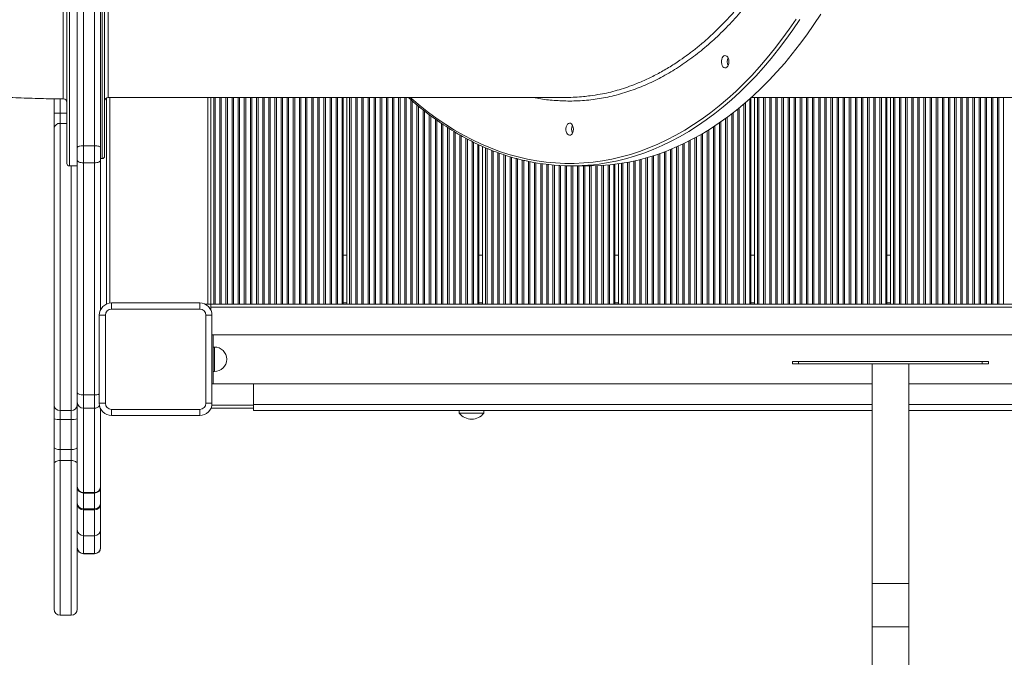
# Model space of a CAD drawing. Units: millimetres. Extents: x -31384 to 18021, y -9631 to 10346.
# Drawn here: x -15451 to -14647, y -6670 to -6149 of the extents above; entities that cross this region are included whole.
import ezdxf

# ---------------------------------------------------------------- set-up
doc = ezdxf.new("R2010")
doc.units = ezdxf.units.MM

msp = doc.modelspace()

# ---------------------------------------------------------------- linework, layer by layer
at = {"color": 8, "linetype": 'Continuous', "lineweight": 15}
for p, q in [((-15383.87, -6262.71), (-15383.87, -5390.71)), ((-15410.68, -6006.37), (-15410.68, -6268.71)), ((-15418.22, -6213.91), (-15418.22, -6225.59)), ((-15377.72, -6380.82), (-15377.72, -6212.71)), ((-15297.72, -6381.71), (-15297.72, -6212.71)), ((-15292.81, -6381.71), (-15292.81, -6212.71)), ((-15291.63, -6381.71), (-15291.63, -6212.71)), ((-15287.81, -6381.71), (-15287.81, -6212.71)), ((-15286.63, -6381.71), (-15286.63, -6212.71)), ((-15282.81, -6381.71), (-15282.81, -6212.71)), ((-15281.63, -6381.71), (-15281.63, -6212.71)), ((-15277.81, -6381.71), (-15277.81, -6212.71)), ((-15276.63, -6381.71), (-15276.63, -6212.71)), ((-15272.81, -6381.71), (-15272.81, -6212.71)), ((-15271.63, -6381.71), (-15271.63, -6212.71)), ((-15267.81, -6381.71), (-15267.81, -6212.71)), ((-15266.63, -6381.71), (-15266.63, -6212.71)), ((-15262.81, -6381.71), (-15262.81, -6212.71)), ((-15261.63, -6381.71), (-15261.63, -6212.71)), ((-15257.81, -6381.71), (-15257.81, -6212.71)), ((-15256.63, -6381.71), (-15256.63, -6212.71)), ((-15252.81, -6381.71), (-15252.81, -6212.71)), ((-15251.63, -6381.71), (-15251.63, -6212.71)), ((-15247.81, -6381.71), (-15247.81, -6212.71)), ((-15246.63, -6381.71), (-15246.63, -6212.71)), ((-15242.81, -6381.71), (-15242.81, -6212.71)), ((-15241.63, -6381.71), (-15241.63, -6212.71)), ((-15237.81, -6381.71), (-15237.81, -6212.71)), ((-15236.63, -6381.71), (-15236.63, -6212.71)), ((-15232.81, -6381.71), (-15232.81, -6212.71)), ((-15231.63, -6381.71), (-15231.63, -6212.71)), ((-15227.81, -6381.71), (-15227.81, -6212.71)), ((-15226.63, -6381.71), (-15226.63, -6212.71)), ((-15222.81, -6381.71), (-15222.81, -6212.71)), ((-15221.63, -6381.71), (-15221.63, -6212.71)), ((-15217.81, -6381.71), (-15217.81, -6212.71)), ((-15216.63, -6381.71), (-15216.63, -6212.71)), ((-15212.81, -6381.71), (-15212.81, -6212.71)), ((-15211.63, -6381.71), (-15211.63, -6212.71)), ((-15207.81, -6381.71), (-15207.81, -6212.71)), ((-15206.63, -6381.71), (-15206.63, -6212.71)), ((-15202.81, -6381.71), (-15202.81, -6212.71)), ((-15201.63, -6381.71), (-15201.63, -6212.71)), ((-15197.81, -6381.71), (-15197.81, -6212.71)), ((-15196.63, -6381.71), (-15196.63, -6212.71)), ((-15192.81, -6381.71), (-15192.81, -6212.71)), ((-15191.63, -6381.71), (-15191.63, -6212.71)), ((-15188.02, -6381.71), (-15188.02, -6212.71)), ((-15181.81, -6381.71), (-15181.81, -6212.71)), ((-15180.63, -6381.71), (-15180.63, -6212.71)), ((-15176.81, -6381.71), (-15176.81, -6212.71)), ((-15175.63, -6381.71), (-15175.63, -6212.71)), ((-15171.81, -6381.71), (-15171.81, -6212.71)), ((-15170.63, -6381.71), (-15170.63, -6212.71)), ((-15166.81, -6381.71), (-15166.81, -6212.71)), ((-15165.63, -6381.71), (-15165.63, -6212.71)), ((-15161.81, -6381.71), (-15161.81, -6212.71)), ((-15160.63, -6381.71), (-15160.63, -6212.71)), ((-15156.81, -6381.71), (-15156.81, -6212.71)), ((-15155.63, -6381.71), (-15155.63, -6212.71)), ((-15151.81, -6381.71), (-15151.81, -6212.71)), ((-15150.63, -6381.71), (-15150.63, -6212.71)), ((-15146.81, -6381.71), (-15146.81, -6212.71)), ((-15145.63, -6381.71), (-15145.63, -6212.71)), ((-15141.81, -6381.71), (-15141.81, -6212.71)), ((-15140.63, -6381.71), (-15140.63, -6212.71)), ((-15136.81, -6381.71), (-15136.81, -6212.71)), ((-15135.63, -6381.71), (-15135.63, -6212.71)), ((-15131.81, -6381.71), (-15131.81, -6214.47)), ((-14855.02, -6381.71), (-14855.02, -6213.93)), ((-14848.81, -6381.71), (-14848.81, -6212.71)), ((-14847.63, -6381.71), (-14847.63, -6212.71)), ((-14843.81, -6381.71), (-14843.81, -6212.71)), ((-14842.63, -6381.71), (-14842.63, -6212.71)), ((-14838.81, -6381.71), (-14838.81, -6212.71)), ((-14837.63, -6381.71), (-14837.63, -6212.71)), ((-14833.81, -6381.71), (-14833.81, -6212.71)), ((-14832.63, -6381.71), (-14832.63, -6212.71)), ((-14828.81, -6381.71), (-14828.81, -6212.71)), ((-14827.63, -6381.71), (-14827.63, -6212.71)), ((-14823.81, -6381.71), (-14823.81, -6212.71)), ((-14822.63, -6381.71), (-14822.63, -6212.71)), ((-14818.81, -6381.71), (-14818.81, -6212.71)), ((-14817.63, -6381.71), (-14817.63, -6212.71)), ((-14813.81, -6381.71), (-14813.81, -6212.71)), ((-14812.63, -6381.71), (-14812.63, -6212.71)), ((-14808.81, -6381.71), (-14808.81, -6212.71)), ((-14807.63, -6381.71), (-14807.63, -6212.71)), ((-14803.81, -6381.71), (-14803.81, -6212.71)), ((-14802.63, -6381.71), (-14802.63, -6212.71)), ((-14798.81, -6381.71), (-14798.81, -6212.71)), ((-14797.63, -6381.71), (-14797.63, -6212.71)), ((-14793.81, -6381.71), (-14793.81, -6212.71)), ((-14792.63, -6381.71), (-14792.63, -6212.71)), ((-14788.81, -6381.71), (-14788.81, -6212.71)), ((-14787.63, -6381.71), (-14787.63, -6212.71)), ((-14783.81, -6381.71), (-14783.81, -6212.71)), ((-14782.63, -6381.71), (-14782.63, -6212.71)), ((-14778.81, -6381.71), (-14778.81, -6212.71)), ((-14777.63, -6381.71), (-14777.63, -6212.71)), ((-14773.81, -6381.71), (-14773.81, -6212.71)), ((-14772.63, -6381.71), (-14772.63, -6212.71)), ((-14768.81, -6381.71), (-14768.81, -6212.71)), ((-14767.63, -6381.71), (-14767.63, -6212.71)), ((-14763.81, -6381.71), (-14763.81, -6212.71)), ((-14762.63, -6381.71), (-14762.63, -6212.71)), ((-14758.81, -6381.71), (-14758.81, -6212.71)), ((-14757.63, -6381.71), (-14757.63, -6212.71)), ((-14753.81, -6381.71), (-14753.81, -6212.71)), ((-14752.63, -6381.71), (-14752.63, -6212.71)), ((-14748.81, -6381.71), (-14748.81, -6212.71)), ((-14747.63, -6381.71), (-14747.63, -6212.71)), ((-14744.02, -6381.71), (-14744.02, -6212.71)), ((-14737.81, -6381.71), (-14737.81, -6212.71)), ((-14736.63, -6381.71), (-14736.63, -6212.71)), ((-14732.81, -6381.71), (-14732.81, -6212.71)), ((-14731.63, -6381.71), (-14731.63, -6212.71)), ((-14727.81, -6381.71), (-14727.81, -6212.71)), ((-14726.63, -6381.71), (-14726.63, -6212.71)), ((-14722.81, -6381.71), (-14722.81, -6212.71)), ((-14721.63, -6381.71), (-14721.63, -6212.71)), ((-14717.81, -6381.71), (-14717.81, -6212.71)), ((-14716.63, -6381.71), (-14716.63, -6212.71)), ((-14712.81, -6381.71), (-14712.81, -6212.71)), ((-14711.63, -6381.71), (-14711.63, -6212.71)), ((-14707.81, -6381.71), (-14707.81, -6212.71)), ((-14706.63, -6381.71), (-14706.63, -6212.71)), ((-14702.81, -6381.71), (-14702.81, -6212.71)), ((-14701.63, -6381.71), (-14701.63, -6212.71)), ((-14697.81, -6381.71), (-14697.81, -6212.71)), ((-14696.63, -6381.71), (-14696.63, -6212.71)), ((-14692.81, -6381.71), (-14692.81, -6212.71)), ((-14691.63, -6381.71), (-14691.63, -6212.71)), ((-14687.81, -6381.71), (-14687.81, -6212.71)), ((-14686.63, -6381.71), (-14686.63, -6212.71)), ((-14682.81, -6381.71), (-14682.81, -6212.71)), ((-14681.63, -6381.71), (-14681.63, -6212.71)), ((-14677.81, -6381.71), (-14677.81, -6212.71)), ((-14676.63, -6381.71), (-14676.63, -6212.71)), ((-14672.81, -6381.71), (-14672.81, -6212.71)), ((-14671.63, -6381.71), (-14671.63, -6212.71)), ((-14667.81, -6381.71), (-14667.81, -6212.71)), ((-14666.63, -6381.71), (-14666.63, -6212.71)), ((-14662.81, -6381.71), (-14662.81, -6212.71)), ((-14661.63, -6381.71), (-14661.63, -6212.71)), ((-14657.81, -6381.71), (-14657.81, -6212.71)), ((-14656.63, -6381.71), (-14656.63, -6212.71)), ((-14652.81, -6381.71), (-14652.81, -6212.71)), ((-14651.63, -6381.71), (-14651.63, -6212.71)), ((-14647.81, -6381.71), (-14647.81, -6212.71)), ((-15130.63, -6381.71), (-15130.63, -6215.49)), ((-15126.81, -6381.71), (-15126.81, -6218.76)), ((-15125.63, -6381.71), (-15125.63, -6219.76)), ((-15121.81, -6381.71), (-15121.81, -6222.85)), ((-14864.81, -6381.71), (-14864.81, -6222.25)), ((-14863.63, -6381.71), (-14863.63, -6221.29)), ((-14859.81, -6381.71), (-14859.81, -6218.1)), ((-14858.63, -6381.71), (-14858.63, -6217.09)), ((-15418.22, -6225.59), (-15412.68, -6225.59)), ((-15120.63, -6381.71), (-15120.63, -6223.79)), ((-15116.81, -6381.71), (-15116.81, -6226.76)), ((-15115.63, -6381.71), (-15115.63, -6227.64)), ((-15111.81, -6381.71), (-15111.81, -6230.49)), ((-14874.81, -6381.71), (-14874.81, -6229.93)), ((-14873.63, -6381.71), (-14873.63, -6229.07)), ((-14869.81, -6381.71), (-14869.81, -6226.19)), ((-14868.63, -6381.71), (-14868.63, -6225.28)), ((-15418.22, -6233.93), (-15412.68, -6233.93)), ((-15110.63, -6381.71), (-15110.63, -6231.31)), ((-15106.81, -6381.71), (-15106.81, -6233.96)), ((-15105.63, -6381.71), (-15105.63, -6234.78)), ((-15101.81, -6381.71), (-15101.81, -6237.27)), ((-15100.63, -6381.71), (-15100.63, -6238.03)), ((-14884.81, -6381.71), (-14884.81, -6236.83)), ((-14883.63, -6381.71), (-14883.63, -6236.06)), ((-14879.81, -6381.71), (-14879.81, -6233.47)), ((-14878.63, -6381.71), (-14878.63, -6232.66)), ((-15096.81, -6381.71), (-15096.81, -6240.41)), ((-15095.63, -6381.71), (-15095.63, -6241.11)), ((-15091.81, -6381.71), (-15091.81, -6243.38)), ((-15090.63, -6381.71), (-15090.63, -6244.04)), ((-15086.81, -6381.71), (-15086.81, -6246.13)), ((-15085.63, -6381.71), (-15085.63, -6246.77)), ((-14899.81, -6381.71), (-14899.81, -6245.79)), ((-14898.63, -6381.71), (-14898.63, -6245.14)), ((-14894.81, -6381.71), (-14894.81, -6242.98)), ((-14893.63, -6381.71), (-14893.63, -6242.29)), ((-14889.81, -6381.71), (-14889.81, -6240)), ((-14888.63, -6381.71), (-14888.63, -6239.27)), ((-15081.81, -6381.71), (-15081.81, -6248.73)), ((-15080.63, -6381.71), (-15080.63, -6249.31)), ((-15077.02, -6381.71), (-15077.02, -6251.08)), ((-15070.81, -6381.71), (-15070.81, -6253.88)), ((-15069.63, -6381.71), (-15069.63, -6254.38)), ((-14918.63, -6381.71), (-14918.63, -6254.81)), ((-14914.81, -6381.71), (-14914.81, -6253.17)), ((-14913.63, -6381.71), (-14913.63, -6252.65)), ((-14909.81, -6381.71), (-14909.81, -6250.88)), ((-14908.63, -6381.71), (-14908.63, -6250.32)), ((-14904.81, -6381.71), (-14904.81, -6248.42)), ((-14903.63, -6381.71), (-14903.63, -6247.82)), ((-15065.81, -6381.71), (-15065.81, -6255.92)), ((-15064.63, -6381.71), (-15064.63, -6256.39)), ((-15060.81, -6381.71), (-15060.81, -6257.82)), ((-15059.63, -6381.71), (-15059.63, -6258.25)), ((-15055.81, -6381.71), (-15055.81, -6259.6)), ((-15054.63, -6381.71), (-15054.63, -6259.97)), ((-15050.81, -6381.71), (-15050.81, -6261.16)), ((-15049.63, -6381.71), (-15049.63, -6261.53)), ((-15045.81, -6381.71), (-15045.81, -6262.59)), ((-15044.63, -6381.71), (-15044.63, -6262.9)), ((-14943.63, -6381.71), (-14943.63, -6263.23)), ((-14939.81, -6381.71), (-14939.81, -6262.2)), ((-14938.63, -6381.71), (-14938.63, -6261.86)), ((-14934.81, -6381.71), (-14934.81, -6260.71)), ((-14933.63, -6381.71), (-14933.63, -6260.34)), ((-14929.81, -6381.71), (-14929.81, -6259.07)), ((-14928.63, -6381.71), (-14928.63, -6258.66)), ((-14924.81, -6381.71), (-14924.81, -6257.26)), ((-14923.63, -6381.71), (-14923.63, -6256.82)), ((-14919.81, -6381.71), (-14919.81, -6255.3)), ((-15409.22, -6468.46), (-15409.22, -6268.71)), ((-15040.81, -6381.71), (-15040.81, -6263.89)), ((-15039.63, -6381.71), (-15039.63, -6264.15)), ((-15035.81, -6381.71), (-15035.81, -6265)), ((-15034.63, -6381.71), (-15034.63, -6265.25)), ((-15030.81, -6381.71), (-15030.81, -6265.98)), ((-15029.63, -6381.71), (-15029.63, -6266.19)), ((-15025.81, -6381.71), (-15025.81, -6266.81)), ((-15024.63, -6381.71), (-15024.63, -6266.99)), ((-15020.81, -6381.71), (-15020.81, -6267.49)), ((-15019.63, -6381.71), (-15019.63, -6267.63)), ((-15015.81, -6381.71), (-15015.81, -6268.02)), ((-15014.63, -6381.71), (-15014.63, -6268.12)), ((-15010.81, -6381.71), (-15010.81, -6268.4)), ((-15009.63, -6381.71), (-15009.63, -6268.47)), ((-15005.81, -6381.71), (-15005.81, -6268.63)), ((-15004.63, -6381.71), (-15004.63, -6268.66)), ((-15000.81, -6381.71), (-15000.81, -6268.71)), ((-14999.63, -6381.71), (-14999.63, -6268.71)), ((-14995.81, -6381.71), (-14995.81, -6268.71)), ((-14994.63, -6381.71), (-14994.63, -6268.71)), ((-14990.81, -6381.71), (-14990.81, -6268.71)), ((-14989.63, -6381.71), (-14989.63, -6268.71)), ((-14985.81, -6381.71), (-14985.81, -6268.71)), ((-14984.63, -6381.71), (-14984.63, -6268.7)), ((-14980.81, -6381.71), (-14980.81, -6268.62)), ((-14979.63, -6381.71), (-14979.63, -6268.57)), ((-14975.81, -6381.71), (-14975.81, -6268.37)), ((-14974.63, -6381.71), (-14974.63, -6268.3)), ((-14970.81, -6381.71), (-14970.81, -6267.98)), ((-14969.63, -6381.71), (-14969.63, -6267.87)), ((-14966.02, -6381.71), (-14966.02, -6267.47)), ((-14959.81, -6381.71), (-14959.81, -6266.6)), ((-14958.63, -6381.71), (-14958.63, -6266.41)), ((-14954.81, -6381.71), (-14954.81, -6265.73)), ((-14953.63, -6381.71), (-14953.63, -6265.5)), ((-14949.81, -6381.71), (-14949.81, -6264.7)), ((-14948.63, -6381.71), (-14948.63, -6264.44)), ((-14944.81, -6381.71), (-14944.81, -6263.53)), ((-15184.22, -6380.71), (-15187.22, -6380.71)), ((-15073.22, -6380.71), (-15076.22, -6380.71)), ((-14962.22, -6380.71), (-14965.22, -6380.71)), ((-14851.22, -6380.71), (-14854.22, -6380.71)), ((-14740.22, -6380.71), (-14743.22, -6380.71)), ((-15292.22, -6416.71), (-15292.22, -6436.71)), ((-15260.22, -6464.21), (-15294.33, -6464.21)), ((-14755.22, -6463.71), (-15260.22, -6463.71)), ((-14220.22, -6463.71), (-14725.22, -6463.71)), ((-15418.22, -6509.44), (-15418.22, -6635.82)), ((-15409.22, -6635.82), (-15409.22, -6509.44)), ((-15399.22, -6535.62), (-15399.22, -6536.1)), ((-15399.22, -6536.1), (-15399.22, -6549.04)), ((-15390.22, -6536.1), (-15390.22, -6535.62)), ((-15390.22, -6549.04), (-15390.22, -6536.1)), ((-15399.22, -6549.04), (-15399.22, -6549.8)), ((-15399.22, -6549.8), (-15399.22, -6570.91)), ((-15390.22, -6549.8), (-15390.22, -6549.04)), ((-15390.22, -6570.91), (-15390.22, -6549.8)), ((-15399.22, -6585.5), (-15399.22, -6585.69)), ((-15390.22, -6585.69), (-15390.22, -6585.5))]:
    msp.add_line(p, q, dxfattribs=at)
at = {"color": 7, "linetype": 'Continuous', "lineweight": 15}
for p, q in [((-15381.87, -5392.71), (-15381.87, -6260.71)), ((-15412.68, -6266.71), (-15412.68, -6006.37)), ((-15404.22, -6253.54), (-15404.22, -6093.05)), ((-15399.22, -6091.74), (-15399.22, -6252.24)), ((-15390.22, -6252.24), (-15390.22, -6091.74)), ((-15385.22, -6093.05), (-15385.22, -6253.54)), ((-15423.22, -6225.65), (-15423.22, -6213.82)), ((-15380.22, -6381.54), (-15380.22, -6213.03)), ((-15378.87, -6212.71), (-15004.53, -6212.71)), ((-15295.22, -6381.71), (-15295.22, -6212.71)), ((-15187.22, -6381.71), (-15187.22, -6212.71)), ((-15184.22, -6381.71), (-15184.22, -6212.71)), ((-14854.22, -6381.71), (-14854.22, -6213.21)), ((-14853.67, -6212.71), (-14492.74, -6212.71)), ((-14851.22, -6381.71), (-14851.22, -6212.71)), ((-14743.22, -6381.71), (-14743.22, -6212.71)), ((-14740.22, -6381.71), (-14740.22, -6212.71)), ((-15423.22, -6238.16), (-15423.22, -6225.65)), ((-15418.22, -6225.59), (-15418.22, -6233.93)), ((-15423.22, -6464.27), (-15423.22, -6238.16)), ((-15418.22, -6233.93), (-15418.22, -6468.46)), ((-15404.22, -6263.99), (-15404.22, -6253.54)), ((-15399.22, -6252.24), (-15399.22, -6266.17)), ((-15390.22, -6252.24), (-15399.22, -6252.24)), ((-15390.22, -6266.17), (-15390.22, -6252.24)), ((-15385.22, -6253.54), (-15385.22, -6263.99)), ((-15076.22, -6381.71), (-15076.22, -6251.45)), ((-15073.22, -6381.71), (-15073.22, -6252.8)), ((-15385.22, -6262.71), (-15383.87, -6262.71)), ((-15410.68, -6268.71), (-15404.22, -6268.71)), ((-15404.22, -6453.72), (-15404.22, -6263.99)), ((-15390.22, -6266.17), (-15399.22, -6266.17)), ((-15399.22, -6266.17), (-15399.22, -6455.9)), ((-15390.22, -6455.9), (-15390.22, -6266.17)), ((-15385.22, -6263.99), (-15385.22, -6386.35)), ((-15000.59, -6268.71), (-14986.42, -6268.71)), ((-14965.22, -6381.71), (-14965.22, -6267.37)), ((-14962.22, -6381.71), (-14962.22, -6266.96)), ((-15184.22, -6341.71), (-15187.22, -6341.71)), ((-15073.22, -6341.71), (-15076.22, -6341.71)), ((-14962.22, -6341.71), (-14965.22, -6341.71)), ((-14851.22, -6341.71), (-14854.22, -6341.71)), ((-14740.22, -6341.71), (-14743.22, -6341.71)), ((-15376.22, -6385.71), (-15376.22, -6380.71)), ((-15376.22, -6380.71), (-15304.22, -6380.71)), ((-15304.22, -6385.71), (-15304.22, -6380.71)), ((-15297.72, -6381.71), (-15299.86, -6381.71)), ((-15295.22, -6381.71), (-15297.72, -6381.71)), ((-14185.22, -6381.71), (-15295.22, -6381.71)), ((-15295.22, -6381.71), (-15295.22, -6384.21)), ((-15381.22, -6390.71), (-15386.22, -6390.71)), ((-15386.22, -6462.71), (-15386.22, -6390.71)), ((-15381.22, -6390.71), (-15381.22, -6462.71)), ((-15304.22, -6385.71), (-15376.22, -6385.71)), ((-15299.22, -6390.71), (-15294.22, -6390.71)), ((-15299.22, -6462.71), (-15299.22, -6390.71)), ((-14185.22, -6384.21), (-15295.22, -6384.21)), ((-15295.22, -6384.21), (-15295.22, -6386.35)), ((-15294.22, -6390.71), (-15294.22, -6462.71)), ((-15293.22, -6406.71), (-15294.22, -6406.71)), ((-14187.22, -6406.71), (-15293.22, -6406.71)), ((-15293.22, -6406.71), (-15293.22, -6446.71)), ((-15292.22, -6416.71), (-15293.22, -6416.71)), ((-14820.22, -6430.42), (-14820.22, -6428.42)), ((-14815.22, -6428.42), (-14820.22, -6428.42)), ((-14815.22, -6430.42), (-14820.22, -6430.42)), ((-14815.22, -6430.42), (-14815.22, -6428.42)), ((-14665.22, -6428.42), (-14815.22, -6428.42)), ((-14665.22, -6430.42), (-14815.22, -6430.42)), ((-14755.22, -6430.42), (-14755.22, -6610.06)), ((-14725.22, -6430.42), (-14725.22, -6610.06)), ((-14665.22, -6430.42), (-14665.22, -6428.42)), ((-14660.22, -6428.42), (-14665.22, -6428.42)), ((-14660.22, -6430.42), (-14665.22, -6430.42)), ((-14660.22, -6430.42), (-14660.22, -6428.42)), ((-15293.22, -6436.71), (-15292.22, -6436.71)), ((-15293.22, -6446.71), (-15294.22, -6446.71)), ((-15293.22, -6446.71), (-14755.22, -6446.71)), ((-15260.22, -6463.71), (-15260.22, -6446.71)), ((-14725.22, -6446.71), (-14187.22, -6446.71)), ((-15404.22, -6461.84), (-15404.22, -6453.72)), ((-15390.22, -6455.9), (-15399.22, -6455.9)), ((-15399.22, -6455.9), (-15399.22, -6466.72)), ((-15390.22, -6466.72), (-15390.22, -6455.9)), ((-15423.22, -6475.5), (-15423.22, -6464.27)), ((-15404.22, -6530.74), (-15404.22, -6461.84)), ((-15386.22, -6462.71), (-15381.22, -6462.71)), ((-15294.22, -6462.71), (-15299.22, -6462.71)), ((-15260.22, -6468.71), (-15260.22, -6463.71)), ((-15418.22, -6468.46), (-15409.22, -6468.46)), ((-15418.22, -6468.46), (-15418.22, -6475.94)), ((-15409.22, -6475.94), (-15409.22, -6468.46)), ((-15390.22, -6466.72), (-15399.22, -6466.72)), ((-15399.22, -6466.72), (-15399.22, -6535.62)), ((-15390.22, -6535.62), (-15390.22, -6466.72)), ((-15385.22, -6467.07), (-15385.22, -6530.74)), ((-15376.22, -6472.71), (-15376.22, -6467.71)), ((-15376.22, -6467.71), (-15304.22, -6467.71)), ((-15304.22, -6472.71), (-15304.22, -6467.71)), ((-15260.22, -6466.71), (-15295.05, -6466.71)), ((-14755.22, -6468.71), (-15260.22, -6468.71)), ((-15092.24, -6468.71), (-15092.24, -6470.71)), ((-15072.24, -6470.71), (-15092.24, -6470.71)), ((-15072.24, -6470.71), (-15072.24, -6468.71)), ((-14220.22, -6468.71), (-14725.22, -6468.71)), ((-15423.22, -6498.74), (-15423.22, -6475.5)), ((-15418.22, -6475.94), (-15409.22, -6475.94)), ((-15418.22, -6475.94), (-15418.22, -6500.45)), ((-15409.22, -6500.45), (-15409.22, -6475.94)), ((-15304.22, -6472.71), (-15376.22, -6472.71)), ((-15423.22, -6512.22), (-15423.22, -6498.74)), ((-15418.22, -6500.45), (-15409.22, -6500.45)), ((-15418.22, -6500.45), (-15418.22, -6509.44)), ((-15409.22, -6509.44), (-15409.22, -6500.45)), ((-15423.22, -6630.82), (-15423.22, -6512.22)), ((-15418.22, -6509.44), (-15409.22, -6509.44)), ((-15404.22, -6531.1), (-15404.22, -6530.74)), ((-15404.22, -6544.23), (-15404.22, -6531.1)), ((-15390.22, -6535.62), (-15399.22, -6535.62)), ((-15399.22, -6536.1), (-15390.22, -6536.1)), ((-15385.22, -6530.74), (-15385.22, -6531.1)), ((-15385.22, -6531.1), (-15385.22, -6544.23)), ((-15404.22, -6544.8), (-15404.22, -6544.23)), ((-15385.22, -6544.23), (-15385.22, -6544.8)), ((-15404.22, -6560.17), (-15404.22, -6544.8)), ((-15390.22, -6549.04), (-15399.22, -6549.04)), ((-15399.22, -6549.8), (-15390.22, -6549.8)), ((-15385.22, -6544.8), (-15385.22, -6565.93)), ((-15404.22, -6560.17), (-15404.22, -6630.82)), ((-15385.22, -6565.93), (-15385.22, -6580.52)), ((-15399.22, -6570.91), (-15390.22, -6570.91)), ((-15399.22, -6570.91), (-15399.22, -6585.5)), ((-15390.22, -6585.5), (-15390.22, -6570.91)), ((-15385.22, -6580.52), (-15385.22, -6580.69)), ((-15399.22, -6585.5), (-15390.22, -6585.5)), ((-15399.22, -6585.69), (-15390.22, -6585.69)), ((-14725.22, -6610.06), (-14755.22, -6610.06)), ((-14755.22, -6610.06), (-14755.22, -6645.42)), ((-14725.22, -6610.06), (-14725.22, -6645.42)), ((-15418.22, -6635.82), (-15409.22, -6635.82)), ((-14725.22, -6645.42), (-14755.22, -6645.42)), ((-14755.22, -6645.42), (-14755.22, -6810.77)), ((-14725.22, -6645.42), (-14725.22, -6810.77))]:
    msp.add_line(p, q, dxfattribs=at)
at = {"color": 8, "linetype": 'Continuous', "lineweight": 15, "flags": 128}
for points in [[(-15132.36, -6212.71), (-15131.09, -6213.83), (-15124.28, -6219.6), (-15117.38, -6225.05), (-15110.39, -6230.17), (-15103.3, -6234.98), (-15096.14, -6239.46), (-15088.9, -6243.61), (-15081.59, -6247.42), (-15074.22, -6250.9), (-15066.79, -6254.04), (-15059.31, -6256.83), (-15051.79, -6259.28), (-15044.22, -6261.39), (-15036.62, -6263.15), (-15028.99, -6264.55), (-15021.34, -6265.61), (-15013.68, -6266.31), (-15006, -6266.67), (-14998.33, -6266.67), (-14990.65, -6266.31), (-14982.99, -6265.61), (-14975.34, -6264.55), (-14967.71, -6263.15), (-14960.11, -6261.39), (-14952.55, -6259.28), (-14945.02, -6256.83), (-14937.54, -6254.04), (-14930.11, -6250.9), (-14922.74, -6247.42), (-14915.43, -6243.61), (-14908.19, -6239.46), (-14901.03, -6234.98), (-14893.95, -6230.17), (-14886.95, -6225.05), (-14880.05, -6219.6), (-14873.24, -6213.83), (-14866.54, -6207.76), (-14859.95, -6201.38), (-14853.47, -6194.7), (-14847.11, -6187.73), (-14840.87, -6180.47), (-14834.76, -6172.92), (-14828.79, -6165.1), (-14822.96, -6157.01), (-14817.27, -6148.65)], [(-14814.12, -6149), (-14819.79, -6157.39), (-14825.61, -6165.52), (-14831.56, -6173.39), (-14837.65, -6180.97), (-14843.86, -6188.28), (-14850.21, -6195.3), (-14856.67, -6202.02), (-14863.24, -6208.45), (-14869.93, -6214.58), (-14876.71, -6220.39), (-14883.6, -6225.9), (-14890.58, -6231.09), (-14897.65, -6235.95), (-14904.8, -6240.49), (-14912.02, -6244.71), (-14919.31, -6248.59), (-14926.67, -6252.14), (-14934.09, -6255.35), (-14941.56, -6258.21), (-14949.08, -6260.74), (-14956.64, -6262.92), (-14964.23, -6264.76), (-14964.57, -6264.83)]]:
    msp.add_lwpolyline(points, dxfattribs=at)
at = {"color": 7, "linetype": 'Continuous', "lineweight": 15, "flags": 128}
for points in [[(-14986.42, -6268.71), (-14984.5, -6268.7), (-14976.82, -6268.44), (-14969.16, -6267.82), (-14961.5, -6266.86), (-14953.87, -6265.54), (-14946.26, -6263.88), (-14938.68, -6261.87), (-14931.14, -6259.52), (-14923.65, -6256.82), (-14916.2, -6253.78), (-14908.81, -6250.4), (-14901.49, -6246.69), (-14894.23, -6242.64), (-14887.04, -6238.26), (-14879.93, -6233.56), (-14872.91, -6228.53), (-14865.97, -6223.18), (-14859.14, -6217.52), (-14852.4, -6211.55), (-14845.77, -6205.27), (-14839.25, -6198.7), (-14832.85, -6191.82), (-14826.57, -6184.66), (-14820.41, -6177.21), (-14814.39, -6169.49), (-14808.51, -6161.49), (-14802.76, -6153.23), (-14797.17, -6144.71)], [(-14872.09, -6183.51), (-14872.2, -6184.86), (-14872.54, -6186.11), (-14873.07, -6187.17), (-14873.75, -6187.95), (-14874.54, -6188.41), (-14875.38, -6188.5), (-14876.2, -6188.22), (-14876.95, -6187.6), (-14877.56, -6186.67), (-14878, -6185.5), (-14878.22, -6184.19), (-14878.22, -6182.83), (-14878, -6181.52), (-14877.56, -6180.36), (-14876.95, -6179.43), (-14876.2, -6178.8), (-14875.38, -6178.52), (-14874.54, -6178.62), (-14873.75, -6179.07), (-14873.07, -6179.86), (-14872.54, -6180.91), (-14872.2, -6182.16), (-14872.09, -6183.51)], [(-14999.08, -6238.71), (-14999.2, -6240.06), (-14999.53, -6241.31), (-15000.06, -6242.36), (-15000.75, -6243.15), (-15001.54, -6243.61), (-15002.38, -6243.7), (-15003.2, -6243.42), (-15003.94, -6242.79), (-15004.56, -6241.87), (-15004.99, -6240.7), (-15005.22, -6239.39), (-15005.22, -6238.03), (-15004.99, -6236.72), (-15004.56, -6235.55), (-15003.94, -6234.62), (-15003.2, -6234), (-15002.38, -6233.72), (-15001.54, -6233.81), (-15000.75, -6234.27), (-15000.06, -6235.06), (-14999.53, -6236.11), (-14999.2, -6237.36), (-14999.08, -6238.71)], [(-15399.22, -6252.24), (-15400.2, -6252.26), (-15401.13, -6252.34), (-15402, -6252.46), (-15402.76, -6252.62), (-15403.38, -6252.82), (-15403.84, -6253.04), (-15404.12, -6253.29), (-15404.22, -6253.54)], [(-15385.22, -6253.54), (-15385.32, -6253.29), (-15385.6, -6253.04), (-15386.06, -6252.82), (-15386.68, -6252.62), (-15387.44, -6252.46), (-15388.31, -6252.34), (-15389.24, -6252.26), (-15390.22, -6252.24)], [(-15399.22, -6266.17), (-15400.2, -6266.13), (-15401.13, -6266), (-15402, -6265.8), (-15402.76, -6265.53), (-15403.38, -6265.2), (-15403.84, -6264.82), (-15404.12, -6264.42), (-15404.22, -6263.99)], [(-15385.22, -6263.99), (-15385.32, -6264.42), (-15385.6, -6264.82), (-15386.06, -6265.2), (-15386.68, -6265.53), (-15387.44, -6265.8), (-15388.31, -6266), (-15389.24, -6266.13), (-15390.22, -6266.17)], [(-15399.22, -6455.9), (-15400.2, -6455.86), (-15401.13, -6455.73), (-15402, -6455.53), (-15402.76, -6455.26), (-15403.38, -6454.93), (-15403.84, -6454.55), (-15404.12, -6454.15), (-15404.22, -6453.72)], [(-15423.22, -6498.74), (-15423.12, -6499.07), (-15422.84, -6499.39), (-15422.38, -6499.69), (-15421.76, -6499.95), (-15421, -6500.16), (-15420.13, -6500.32), (-15419.2, -6500.42), (-15418.22, -6500.45)], [(-15409.22, -6500.45), (-15408.24, -6500.42), (-15407.31, -6500.32), (-15406.44, -6500.16), (-15405.68, -6499.95), (-15405.06, -6499.69), (-15404.6, -6499.39), (-15404.32, -6499.07), (-15404.22, -6498.74)], [(-15423.22, -6512.22), (-15423.12, -6511.68), (-15422.84, -6511.16), (-15422.38, -6510.68), (-15421.76, -6510.25), (-15421, -6509.91), (-15420.13, -6509.65), (-15419.2, -6509.49), (-15418.22, -6509.44)], [(-15409.22, -6509.44), (-15408.24, -6509.49), (-15407.31, -6509.65), (-15406.44, -6509.91), (-15405.68, -6510.25), (-15405.06, -6510.68), (-15404.6, -6511.16), (-15404.32, -6511.68), (-15404.22, -6512.22)]]:
    msp.add_lwpolyline(points, dxfattribs=at)
at = {"color": 7, "linetype": 'Continuous', "lineweight": 15}
for centre, radius, start, end in [((-14866.27, -6183.51), 7.28, 153.83264, 206.16736), ((-14866.26, -6183.51), 7.3, 153.88752, 206.11248), ((-15415.68, -6216.94), 3, 0, 89.77792), ((-15378.87, -6215.71), 3, 89.97862, 179.99999), ((-15419.47, -6327.78), 102.2, 89.29931, 92.1029), ((-15418.57, -6238.58), 4.66, 85.64241, 174.84994), ((-14993.25, -6238.71), 7.3, 153.88757, 206.11243), ((-14993.27, -6238.71), 7.28, 153.83264, 206.16736), ((-15383.87, -6260.71), 2, 270, 0), ((-15410.68, -6266.71), 2, 180, 270), ((-15000.59, -6099.17), 169.53, 257.46124, 282.26904), ((-15376.22, -6390.71), 10, 90, 180), ((-15304.22, -6390.71), 10, 0, 90), ((-15376.22, -6390.71), 5, 90, 180), ((-15304.22, -6390.71), 5, 0, 90), ((-15292.22, -6426.71), 10, 270, 90), ((-15418.59, -6463.83), 4.65, 185.53502, 274.6288), ((-15408.84, -6463.83), 4.65, 265.3712, 354.46498), ((-15399.28, -6461.78), 4.94, 180.70288, 270.68605), ((-15376.22, -6462.71), 10, 180, 270), ((-15376.22, -6462.71), 5, 180, 270), ((-15304.22, -6462.71), 5, 270, 0), ((-15304.22, -6462.71), 10, 270, 0), ((-15082.24, -6463.21), 12.5, 216.8699, 270), ((-15082.24, -6463.21), 12.5, 270, 323.1301), ((-15419.46, -6461.49), 14.5, 254.97043, 274.90693), ((-15407.98, -6461.49), 14.5, 265.09307, 285.02957), ((-15399.28, -6530.68), 4.94, 180.70288, 270.68605), ((-15399.22, -6531.1), 5, 180, 270), ((-15390.16, -6530.68), 4.94, 269.31395, 359.29712), ((-15390.22, -6531.1), 5, 270, 0), ((-15399.31, -6544.14), 4.91, 181.12469, 271.08218), ((-15390.13, -6544.14), 4.91, 268.91782, 358.87531), ((-15399.22, -6544.8), 5, 180, 270), ((-15390.22, -6544.8), 5, 270, 0), ((-15399.23, -6565.92), 4.99, 180.12353, 270.123), ((-15390.21, -6565.92), 4.99, 269.877, 359.87647), ((-15399.23, -6580.51), 4.99, 180.12353, 270.123), ((-15399.22, -6580.69), 5, 180, 270), ((-15390.21, -6580.51), 4.99, 269.877, 359.87647), ((-15390.22, -6580.69), 5, 270, 0), ((-15418.22, -6630.82), 5, 180, 270), ((-15409.22, -6630.82), 5, 270, 0)]:
    msp.add_arc(centre, radius, start, end, dxfattribs=at)
at = {"color": 8, "linetype": 'Continuous', "lineweight": 15}
for centre, radius, start, end in [((-15389.94, -6447.55), 8.35, 268.08927, 296.45392), ((-15390.2, -6461.7), 5.02, 269.72213, 325.59183)]:
    msp.add_arc(centre, radius, start, end, dxfattribs=at)
for points, knots in [([(-15378.87, -5440.71), (-15378.87, -5440.83), (-15378.87, -5441.07), (-15378.87, -5442.92), (-15378.88, -5445.6), (-15378.88, -5448.86), (-15378.88, -5452.76), (-15378.88, -5457.22), (-15378.88, -5462.3), (-15378.88, -5468.71), (-15378.88, -5476.7), (-15378.88, -5485.18), (-15378.88, -5492.79), (-15378.88, -5499.11), (-15378.88, -5505.78), (-15378.88, -5514.36), (-15378.88, -5524.03), (-15378.88, -5534.87), (-15378.88, -5544.97), (-15378.88, -5555.54), (-15378.88, -5565.83), (-15378.88, -5575.74), (-15378.88, -5585.19), (-15378.88, -5594.9), (-15378.88, -5607.11), (-15378.88, -5620.46), (-15378.88, -5634.99), (-15378.88, -5648.24), (-15378.88, -5661.8), (-15378.88, -5674.75), (-15378.88, -5687), (-15378.88, -5698.51), (-15378.88, -5710.16), (-15378.88, -5724.61), (-15378.88, -5740.14), (-15378.88, -5756.73), (-15378.88, -5771.63), (-15378.88, -5786.65), (-15378.88, -5800.79), (-15378.88, -5814), (-15378.88, -5826.27), (-15378.88, -5838.56), (-15378.88, -5853.63), (-15378.88, -5869.58), (-15378.88, -5886.36), (-15378.88, -5901.23), (-15378.88, -5916.02), (-15378.88, -5929.76), (-15378.88, -5942.44), (-15378.88, -5954.08), (-15378.88, -5965.62), (-15378.88, -5979.61), (-15378.88, -5994.19), (-15378.88, -6009.26), (-15378.88, -6022.43), (-15378.88, -6035.32), (-15378.88, -6047.11), (-15378.88, -6057.83), (-15378.88, -6067.54), (-15378.88, -6077.02), (-15378.88, -6088.35), (-15378.88, -6099.91), (-15378.88, -6111.58), (-15378.88, -6121.56), (-15378.88, -6131.1), (-15378.88, -6139.61), (-15378.88, -6147.16), (-15378.88, -6153.84), (-15378.88, -6160.2), (-15378.88, -6167.59), (-15378.88, -6174.84), (-15378.88, -6181.79), (-15378.88, -6187.45), (-15378.88, -6192.56), (-15378.88, -6196.83), (-15378.88, -6200.36), (-15378.88, -6203.26), (-15378.88, -6205.78), (-15378.88, -6208.4), (-15378.87, -6210.45), (-15378.87, -6211.84), (-15378.87, -6212.57), (-15378.87, -6212.66), (-15378.87, -6212.71)], [0, 0, 0, 0, 0.018153, 0.036377, 0.051441, 0.066539, 0.080113, 0.093711, 0.107377, 0.120599, 0.138885, 0.157232, 0.167337, 0.177442, 0.187589, 0.197735, 0.214767, 0.227193, 0.239619, 0.252121, 0.264624, 0.274729, 0.284834, 0.29498, 0.305126, 0.322158, 0.334584, 0.34701, 0.359513, 0.372015, 0.38212, 0.392225, 0.402371, 0.412517, 0.429549, 0.441975, 0.454401, 0.466903, 0.479406, 0.489511, 0.499616, 0.509762, 0.519908, 0.536939, 0.549365, 0.561791, 0.574293, 0.586796, 0.596901, 0.607006, 0.617152, 0.627298, 0.644329, 0.656755, 0.669181, 0.681684, 0.694186, 0.704291, 0.714396, 0.724542, 0.734688, 0.75172, 0.764146, 0.776572, 0.789074, 0.801577, 0.811682, 0.821787, 0.831933, 0.842079, 0.85911, 0.871536, 0.883962, 0.896465, 0.908967, 0.919072, 0.929178, 0.939324, 0.94947, 0.966501, 0.977779, 0.988883, 1, 1, 1, 1]), ([(-15031.3, -5440.71), (-15030.55, -5440.53), (-15025.35, -5439.31), (-15015.62, -5438.2), (-15002.45, -5437.5), (-14989.55, -5438.08), (-14976.96, -5439.69), (-14964.44, -5442.38), (-14951.75, -5446.2), (-14938.94, -5451.27), (-14926.04, -5457.65), (-14913.35, -5465.2), (-14900.94, -5473.87), (-14888.87, -5483.64), (-14877.18, -5494.48), (-14865.89, -5506.39), (-14855.02, -5519.33), (-14844.59, -5533.26), (-14834.65, -5548.11), (-14825.25, -5563.81), (-14816.43, -5580.31), (-14808.21, -5597.62), (-14800.59, -5615.67), (-14793.59, -5634.42), (-14787.24, -5653.76), (-14781.58, -5673.62), (-14776.62, -5693.93), (-14772.4, -5714.67), (-14768.89, -5735.8), (-14766.11, -5757.25), (-14764.07, -5778.91), (-14762.78, -5800.69), (-14762.24, -5822.52), (-14762.49, -5844.36), (-14763.49, -5866.18), (-14765.24, -5887.91), (-14767.74, -5909.45), (-14770.96, -5930.69), (-14774.91, -5951.58), (-14779.6, -5972.06), (-14785, -5992.11), (-14791.09, -6011.67), (-14797.83, -6030.66), (-14805.21, -6048.97), (-14813.2, -6066.56), (-14821.8, -6083.37), (-14830.99, -6099.39), (-14840.73, -6114.58), (-14850.97, -6128.87), (-14861.67, -6142.19), (-14872.8, -6154.5), (-14884.35, -6165.74), (-14896.28, -6175.93), (-14908.57, -6185.04), (-14921.15, -6193.02), (-14933.97, -6199.85), (-14947.13, -6205.54), (-14960.61, -6210.04), (-14974.39, -6213.28), (-14988.26, -6215.33), (-14997.53, -6215.58), (-15002.17, -6215.71)], [0, 0, 0, 0, 0.002907, 0.020147, 0.037332, 0.05345, 0.069591, 0.085732, 0.10185, 0.119035, 0.136274, 0.15354, 0.170806, 0.188045, 0.20523, 0.222414, 0.239653, 0.256919, 0.274185, 0.291424, 0.308608, 0.325793, 0.343032, 0.360298, 0.377564, 0.394803, 0.411987, 0.429172, 0.44641, 0.463676, 0.480943, 0.498181, 0.515366, 0.53255, 0.549789, 0.567055, 0.584321, 0.60156, 0.618745, 0.635929, 0.653168, 0.670434, 0.687701, 0.704939, 0.722124, 0.739309, 0.756547, 0.773814, 0.79108, 0.808319, 0.825504, 0.842689, 0.859928, 0.877195, 0.894461, 0.9117, 0.928885, 0.946649, 0.964443, 0.982236, 1, 1, 1, 1]), ([(-14985.4, -6211.31), (-14982.64, -6210.96), (-14975.27, -6210.03), (-14963.37, -6207.08), (-14951.07, -6203.02), (-14940.2, -6198.45), (-14930.71, -6193.78), (-14921.32, -6188.46), (-14912.8, -6182.98), (-14905.14, -6177.5), (-14898.3, -6172.19), (-14891.56, -6166.52), (-14884.17, -6159.8), (-14876.28, -6151.99), (-14867.97, -6142.96), (-14859.96, -6133.45), (-14852.19, -6123.4), (-14845.27, -6113.64), (-14839.16, -6104.37), (-14833.79, -6095.68), (-14828.59, -6086.71), (-14822.98, -6076.4), (-14817.13, -6064.79), (-14811.13, -6051.8), (-14805.52, -6038.54), (-14800.24, -6024.88), (-14795.7, -6011.96), (-14791.82, -5999.92), (-14788.53, -5988.85), (-14785.45, -5977.59), (-14782.26, -5964.85), (-14779.11, -5950.75), (-14776.1, -5935.28), (-14773.51, -5919.75), (-14771.31, -5904.02), (-14769.67, -5889.39), (-14768.47, -5875.95), (-14767.62, -5863.73), (-14767.01, -5851.46), (-14766.6, -5837.72), (-14766.5, -5822.73), (-14766.82, -5806.51), (-14767.54, -5790.46), (-14768.68, -5774.44), (-14770.11, -5759.76), (-14771.72, -5746.43), (-14773.42, -5734.45), (-14775.35, -5722.53), (-14777.77, -5709.35), (-14780.73, -5695.16), (-14784.34, -5680.02), (-14788.3, -5665.27), (-14792.64, -5650.76), (-14796.99, -5637.67), (-14801.23, -5625.96), (-14805.27, -5615.56), (-14809.53, -5605.36), (-14814.5, -5594.22), (-14820.19, -5582.41), (-14826.69, -5570.07), (-14833.43, -5558.27), (-14840.49, -5546.92), (-14847.27, -5536.9), (-14853.65, -5528.12), (-14859.59, -5520.48), (-14865.69, -5513.14), (-14872.65, -5505.29), (-14880.44, -5497.21), (-14889.09, -5489.05), (-14897.86, -5481.54), (-14906.84, -5474.61), (-14915.27, -5468.8), (-14923.09, -5463.95), (-14930.26, -5459.93), (-14937.51, -5456.27), (-14945.68, -5452.61), (-14955.5, -5448.83), (-14967.04, -5445.4), (-14976.76, -5443.14), (-14982.42, -5442.46), (-14983.92, -5442.29)], [0, 0, 0, 0, 0.011752, 0.031322, 0.050959, 0.064936, 0.078914, 0.092989, 0.107065, 0.117762, 0.128459, 0.1392, 0.149941, 0.164389, 0.178366, 0.192344, 0.206419, 0.220494, 0.231192, 0.241889, 0.25263, 0.26337, 0.277818, 0.291795, 0.305773, 0.319848, 0.333923, 0.34462, 0.355317, 0.366058, 0.376799, 0.391246, 0.405223, 0.419201, 0.433276, 0.447351, 0.458048, 0.468745, 0.479486, 0.490226, 0.504674, 0.518651, 0.532628, 0.546703, 0.560778, 0.571475, 0.582172, 0.592913, 0.603654, 0.618101, 0.632078, 0.646056, 0.660131, 0.674206, 0.684903, 0.6956, 0.70634, 0.717081, 0.731528, 0.745506, 0.759483, 0.773558, 0.787633, 0.79833, 0.809027, 0.819768, 0.830509, 0.844956, 0.858933, 0.872911, 0.886986, 0.901061, 0.911758, 0.922455, 0.933196, 0.943937, 0.958384, 0.975982, 0.993628, 1, 1, 1, 1]), ([(-15415.66, -6213.87), (-15415.66, -6213.89), (-15415.66, -6213.99), (-15415.66, -6213.46), (-15415.66, -6212.27), (-15415.66, -6210.33), (-15415.66, -6207.71), (-15415.66, -6204.45), (-15415.66, -6200.56), (-15415.66, -6196.01), (-15415.66, -6190.77), (-15415.67, -6184.87), (-15415.67, -6178.3), (-15415.67, -6171.05), (-15415.67, -6163.22), (-15415.67, -6154.9), (-15415.67, -6146.07), (-15415.67, -6136.64), (-15415.67, -6126.6), (-15415.67, -6116.01), (-15415.67, -6104.83), (-15415.68, -6093.08), (-15415.68, -6080.94), (-15415.68, -6068.48), (-15415.68, -6055.71), (-15415.68, -6042.47), (-15415.68, -6028.76), (-15415.68, -6016.63), (-15415.69, -6008.94), (-15415.69, -6006.09)], [0, 0, 0, 0, 0.01063, 0.049415, 0.088201, 0.127516, 0.166903, 0.204839, 0.242841, 0.281352, 0.319862, 0.358648, 0.397435, 0.43675, 0.476138, 0.514076, 0.552079, 0.590591, 0.629104, 0.667891, 0.706679, 0.745996, 0.785386, 0.823326, 0.861332, 0.899847, 0.938362, 0.977152, 1, 1, 1, 1]), ([(-15002.17, -6215.71), (-15006.37, -6215.59), (-15014.79, -6215.35), (-15024.5, -6214.24), (-15029.96, -6213), (-15031.25, -6212.71)], [0, 0, 0, 0, 0.433025, 0.86605, 1, 1, 1, 1])]:
    msp.add_open_spline(points, degree=3, knots=knots, dxfattribs=at)
at = {"color": 7, "linetype": 'Continuous', "lineweight": 15}
for points, knots in [([(-16032.59, -6015.08), (-16029.69, -6017.18), (-16022.08, -6022.7), (-16009.54, -6031.37), (-15994.99, -6041.11), (-15980.24, -6050.61), (-15965.31, -6059.87), (-15950.2, -6068.88), (-15934.91, -6077.64), (-15919.45, -6086.15), (-15903.82, -6094.41), (-15888.03, -6102.41), (-15872.09, -6110.15), (-15855.99, -6117.63), (-15839.75, -6124.85), (-15823.37, -6131.79), (-15806.86, -6138.47), (-15790.21, -6144.88), (-15773.44, -6151.02), (-15756.56, -6156.88), (-15739.56, -6162.46), (-15722.45, -6167.76), (-15705.24, -6172.78), (-15687.93, -6177.52), (-15670.53, -6181.98), (-15653.05, -6186.15), (-15635.49, -6190.04), (-15617.85, -6193.63), (-15600.15, -6196.94), (-15582.38, -6199.96), (-15564.56, -6202.69), (-15546.68, -6205.12), (-15528.76, -6207.26), (-15510.8, -6209.11), (-15492.8, -6210.67), (-15474.78, -6211.93), (-15456.73, -6212.9), (-15438.67, -6213.56), (-15424.97, -6213.87), (-15417.3, -6213.92), (-15415.66, -6213.93)], [0, 0, 0, 0, 0.01651, 0.043389, 0.070287, 0.097206, 0.124143, 0.151099, 0.178073, 0.205064, 0.232071, 0.259094, 0.286133, 0.313186, 0.340253, 0.367333, 0.394426, 0.421531, 0.448647, 0.475775, 0.502912, 0.53006, 0.557216, 0.584381, 0.611554, 0.638735, 0.665923, 0.693117, 0.720318, 0.747524, 0.774736, 0.801953, 0.829174, 0.856399, 0.883628, 0.91086, 0.938094, 0.965332, 0.992572, 1, 1, 1, 1]), ([(-15133.74, -6212.71), (-15132.98, -6213.41), (-15130.09, -6216.06), (-15124.99, -6220.36), (-15118.43, -6225.62), (-15111.78, -6230.57), (-15105.06, -6235.24), (-15098.26, -6239.61), (-15091.39, -6243.69), (-15084.46, -6247.46), (-15077.46, -6250.94), (-15070.41, -6254.11), (-15063.32, -6256.98), (-15056.17, -6259.54), (-15048.99, -6261.78), (-15042.82, -6263.47), (-15039.03, -6264.29), (-15037.66, -6264.59)], [0, 0, 0, 0, 0.025932, 0.097819, 0.169697, 0.241564, 0.313418, 0.385259, 0.457084, 0.528894, 0.600686, 0.67246, 0.744215, 0.815951, 0.887669, 0.959369, 1, 1, 1, 1]), ([(-15004.53, -6212.71), (-14999.95, -6212.65), (-14993.57, -6212.56), (-14987.21, -6211.58), (-14985.4, -6211.31)], [0, 0, 0, 0, 0.715949, 1, 1, 1, 1])]:
    msp.add_open_spline(points, degree=3, knots=knots, dxfattribs=at)

doc.saveas('drawing.dxf')
